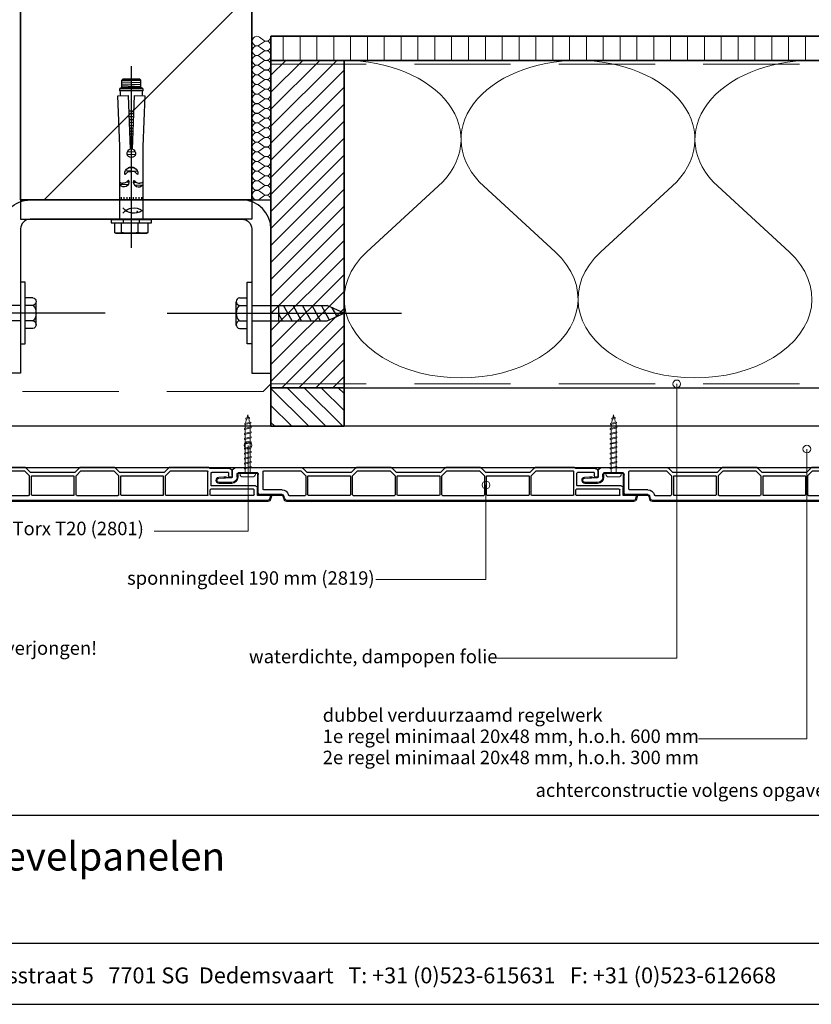
# Model space of a CAD drawing. Units: millimetres. Extents: x 19606 to 20714, y 3492 to 4378.
# Drawn here: x 19984 to 20395, y 3492 to 4004 of the extents above; entities that cross this region are included whole.
import ezdxf
from ezdxf.enums import TextEntityAlignment as Align

# ---------------------------------------------------------------- set-up
doc = ezdxf.new("R2010")
doc.units = ezdxf.units.MM
doc.header["$LTSCALE"] = 5
doc.header["$MEASUREMENT"] = 0
doc.linetypes.add('CENTER', pattern=[50.800000000000004, 31.75, -6.349999999999999, 6.349999999999999, -6.349999999999999])
doc.linetypes.add('DASHED', pattern=[0.75, 0.5, -0.25])
for name, color, linetype in [('A-MAATVOERING', 1, 'Continuous'), ('BALK', 7, 'Continuous'), ('STEUN', 7, 'Continuous')]:
    doc.layers.add(name, color=color, linetype=linetype)
for name, color, linetype, lineweight in [('Aanzichtlijnen', 7, 'Continuous', 25), ('Arcering overigen', 8, 'Continuous', 0), ('Attributes', 7, 'Continuous', 25), ('Doorsnede hout etc.', 7, 'Continuous', 35), ('Doorsnede kunststof', 7, 'Continuous', 25), ('Doorsnede Renolit', 7, 'Continuous', 5), ('Doorsnede wanden en vloeren', 7, 'Continuous', 35), ('Hulplijnen', 7, 'Continuous', 5), ('Tekst', 2, 'Continuous', 25)]:
    doc.layers.add(name, color=color, linetype=linetype, lineweight=lineweight)
doc.styles.add('Standaard', font='arial.ttf')

# ---------------------------------------------------------------- blocks, each defined once
blk = doc.blocks.new('A$C0F354E6E')
at = {"color": 252}
for p, q in [((13.69421365963353, 27.0731580075153), (3.305786340366466, 41.19597263937612)), ((20.30578634036647, 27.0731580075153), (30.69421365963354, 41.19597263937612))]:
    blk.add_line(p, q, dxfattribs=at)
for centre, start, end in [((17, 51.26913064689142), 323.6626297687954, 216.3373702312358), ((0, 17), 270, 36.33737023120456), ((34, 17), 143.6626297687954, 270)]:
    blk.add_arc(centre, 17, start, end, dxfattribs=at)
blk = doc.blocks.new('TRG-ISO')
at = {"yscale": 0.96618357487921}
blk.add_blockref('A$C0F354E6E', (0, 0), dxfattribs=at)
blk = doc.blocks.new('TRG-zkop')
at = {"color": 252}
for centre, radius, start, end in [((-7.813888668966683, 7.423331935948226), 2.576668061392564, 12.93254631534889, 167.0674536846511), ((-0.3279818746195815, 2.461667437659343), 7.584192674057006, 48.59090926362529, 131.2048233118077), ((7.181619879935169, 7.446010152911185), 2.553989844423923, 12.52769676493867, 167.4723032350613)]:
    blk.add_arc(centre, radius, start, end, dxfattribs=at)
at = {"layer": 'BALK', "color": 252}
blk.add_line((-8.325197539968938, 9.999999997337), (6.688437299839279, 9.999999997337), dxfattribs=at)
at = {"layer": 'STEUN', "color": 252}
for p, q in [((-10.32519753996894, 7.999999997336999), (-10.32519753996894, 2.999999997336999)), ((-5.302579797964426, 7.999999997336999), (-5.302579797964426, 2.999999997336999)), ((4.688437299839279, 7.999999997336999), (4.688437299839279, 2.999999997336999)), ((9.67480246003106, 7.999999997336999), (9.67480246003106, 2.999999997336999)), ((4.67480246003106, -2.6630005e-09), (-5.325197539968939, -2.6630005e-09))]:
    blk.add_line(p, q, dxfattribs=at)
blk.add_lwpolyline([(-20.32519753996894, 2.999999997336999), (19.67480246003106, 2.999999997336999), (19.67480246003106, -2.6630005e-09), (-20.32519753996894, -2.6630005e-09)], close=True, dxfattribs=at)
blk = doc.blocks.new('A$C3CD66ED6')
at = {"color": 252}
for p, q in [((14.99999926402506, 79.6489740607858), (24.99999926402143, 79.6489740607858)), ((14.99999926402506, 77.21964269246655), (19.4053714466163, 79.6489740607858)), ((14.99999926402142, 71.06721569548154), (24.99999926402143, 76.58169044953956)), ((14.99999926402324, 71.06721569546335), (24.99999926402143, 76.58169044953956)), ((14.99999926402142, 64.91478869848561), (24.99999926402143, 70.42926345256183)), ((14.99999926402142, 58.76236170149332), (24.99999926402143, 64.27683645555862)), ((14.99999926402142, 52.60993470449012), (24.99999926402143, 58.12440945855541)), ((15.93425953809765, 46.9727031770044), (24.99999926402143, 51.97198246155949)), ((18.17503165809012, 42.05594430853579), (23.47980774714142, 44.98124969044783))]:
    blk.add_line(p, q, dxfattribs=at)
at = {"layer": 'BALK', "color": 252}
for p, q in [((14.99999926402142, 48.32567102759185), (19.99999926402142, 37.32567102757367)), ((19.99999926402142, 37.32567102757367), (24.99999926402143, 48.32567102759185))]:
    blk.add_line(p, q, dxfattribs=at)
at = {"layer": 'STEUN', "color": 252, "linetype": 'CENTER'}
blk.add_line((19.99999926402142, 152.2588423155821), (19.99999926402142, -1.849375622e-07), dxfattribs=at)
at = {"layer": 'STEUN', "color": 252}
for p, q in [((14.9999992640287, 97.32567102794474), (14.99999926402142, 48.32567102759185)), ((24.99999926402143, 97.32567102794474), (24.99999926402143, 48.32567102759185))]:
    blk.add_line(p, q, dxfattribs=at)
at = {"layer": 'A-MAATVOERING', "rotation": 359.9999999774884}
blk.add_blockref('TRG-zkop', (20.32519680281894, 97.32567103243036), dxfattribs=at)
blk = doc.blocks.new('TRG-FSA12-10S')
at = {"color": 8, "linetype": 'ByBlock', "lineweight": -2}
for p, q in [((0, 14.633220163656), (0, -79.74999085100717)), ((-8.690000000002328, 6.656587963938363), (-8, 7.054959649678494)), ((-8.690000000002328, 1.599999999998544), (-8.690000000002328, 6.656587963938363)), ((-8, 7.054959649678494), (8, 7.054959649678494)), ((-5.095000000001164, 6.656587963938363), (-5.095000000001164, 1.599999999998544)), ((3.594999999997526, 6.656587963938363), (3.594999999997526, 1.599999999998544)), ((8, 7.054959649678494), (8.68999999999869, 6.656587963938363)), ((8.68999999999869, 6.656587963938363), (8.68999999999869, 1.599999999998544)), ((-10.5, 0), (-10.5, 1.599999999998544)), ((-10.5, 1.599999999998544), (10.5, 1.599999999998544)), ((-10.5, 0), (-10.5, 1.599999999998544)), ((-10.5, 1.599999999998544), (10.5, 1.599999999998544)), ((-10.5, 0), (-10.5, 1.599999999998544)), ((-10.5, 1.599999999998544), (10.5, 1.599999999998544)), ((-10.5, 0), (-10.5, 1.599999999998544)), ((-10.5, 1.599999999998544), (10.5, 1.599999999998544)), ((-10.5, 0), (-10.5, 1.599999999998544)), ((-10.5, 1.599999999998544), (10.5, 1.599999999998544)), ((-10.5, 0), (-10.5, 1.599999999998544)), ((-10.5, 1.599999999998544), (10.5, 1.599999999998544)), ((-10.5, 0), (-10.5, 1.599999999998544)), ((-10.5, 1.599999999998544), (10.5, 1.599999999998544)), ((-10.5, 0), (-10.5, 1.599999999998544)), ((-10.5, 1.599999999998544), (10.5, 1.599999999998544)), ((-10.5, 0), (-10.5, 1.599999999998544)), ((-10.5, 1.599999999998544), (10.5, 1.599999999998544)), ((-10.5, 0), (-10.5, 1.599999999998544)), ((-10.5, 1.599999999998544), (10.5, 1.599999999998544)), ((-10.5, 0), (-10.5, 1.599999999998544)), ((-10.5, 1.599999999998544), (10.5, 1.599999999998544)), ((-10.5, 0), (-10.5, 1.599999999998544)), ((-10.5, 1.599999999998544), (10.5, 1.599999999998544)), ((-10.5, 0), (-10.5, 1.599999999998544)), ((-10.5, 1.599999999998544), (10.5, 1.599999999998544)), ((-10.5, 0), (-10.5, 1.599999999998544)), ((-10.5, 1.599999999998544), (10.5, 1.599999999998544)), ((-10.5, 0), (-10.5, 1.599999999998544)), ((-10.5, 1.599999999998544), (10.5, 1.599999999998544)), ((-10.5, 0), (-10.5, 1.599999999998544)), ((-10.5, 1.599999999998544), (10.5, 1.599999999998544)), ((-10.5, 0), (-10.5, 1.599999999998544)), ((-10.5, 1.599999999998544), (10.5, 1.599999999998544)), ((-10.5, 0), (-10.5, 1.599999999998544)), ((-10.5, 1.599999999998544), (10.5, 1.599999999998544)), ((-10.5, 0), (-10.5, 1.599999999998544)), ((-10.5, 1.599999999998544), (10.5, 1.599999999998544)), ((-10.5, 0), (-10.5, 1.599999999998544)), ((-10.5, 1.599999999998544), (10.5, 1.599999999998544)), ((-10.5, 0), (-10.5, 1.599999999998544)), ((-10.5, 1.599999999998544), (10.5, 1.599999999998544)), ((-10.5, 0), (-10.5, 1.599999999998544)), ((-10.5, 1.599999999998544), (10.5, 1.599999999998544)), ((-10.5, 0), (-10.5, 1.599999999998544)), ((-10.5, 1.599999999998544), (10.5, 1.599999999998544)), ((-10.5, 0), (-10.5, 1.599999999998544)), ((-10.5, 1.599999999998544), (10.5, 1.599999999998544)), ((-10.5, 0), (-10.5, 1.599999999998544)), ((-10.5, 1.599999999998544), (10.5, 1.599999999998544)), ((-10.5, 0), (-10.5, 1.599999999998544)), ((-10.5, 1.599999999998544), (10.5, 1.599999999998544)), ((-10.5, 0), (-10.5, 1.599999999998544)), ((-10.5, 1.599999999998544), (10.5, 1.599999999998544)), ((-10.5, 0), (-10.5, 1.599999999998544)), ((-10.5, 1.599999999998544), (10.5, 1.599999999998544)), ((-10.5, 0), (-10.5, 1.599999999998544)), ((-10.5, 1.599999999998544), (10.5, 1.599999999998544)), ((-10.5, 0), (-10.5, 1.599999999998544)), ((-10.5, 1.599999999998544), (10.5, 1.599999999998544)), ((-10.5, 0), (-10.5, 1.599999999998544)), ((-10.5, 1.599999999998544), (10.5, 1.599999999998544)), ((-10.5, 0), (-10.5, 1.599999999998544)), ((-10.5, 1.599999999998544), (10.5, 1.599999999998544)), ((-10.5, 0), (-10.5, 1.599999999998544)), ((-10.5, 1.599999999998544), (10.5, 1.599999999998544)), ((-10.5, 0), (-10.5, 1.599999999998544)), ((-10.5, 1.599999999998544), (10.5, 1.599999999998544)), ((-10.5, 0), (-10.5, 1.599999999998544)), ((-10.5, 1.599999999998544), (10.5, 1.599999999998544)), ((-10.5, 0), (-10.5, 1.599999999998544)), ((-10.5, 1.599999999998544), (10.5, 1.599999999998544)), ((-10.5, 0), (-10.5, 1.599999999998544)), ((-10.5, 1.599999999998544), (10.5, 1.599999999998544)), ((-10.5, 0), (-10.5, 1.599999999998544)), ((-10.5, 1.599999999998544), (10.5, 1.599999999998544)), ((-10.5, 0), (-10.5, 1.599999999998544)), ((-10.5, 1.599999999998544), (10.5, 1.599999999998544)), ((-10.5, 0), (-10.5, 1.599999999998544)), ((-10.5, 1.599999999998544), (10.5, 1.599999999998544)), ((-10.5, 0), (-10.5, 1.599999999998544)), ((-10.5, 1.599999999998544), (10.5, 1.599999999998544)), ((-10.5, 0), (-10.5, 1.599999999998544)), ((-10.5, 1.599999999998544), (10.5, 1.599999999998544)), ((-10.5, 0), (-10.5, 1.599999999998544)), ((-10.5, 1.599999999998544), (10.5, 1.599999999998544)), ((-10.5, 0), (-10.5, 1.599999999998544)), ((-10.5, 1.599999999998544), (10.5, 1.599999999998544)), ((-10.5, 0), (-10.5, 1.599999999998544)), ((-10.5, 1.599999999998544), (10.5, 1.599999999998544)), ((-10.5, 0), (-10.5, 1.599999999998544)), ((-10.5, 1.599999999998544), (10.5, 1.599999999998544)), ((-10.5, 0), (-10.5, 1.599999999998544)), ((-10.5, 1.599999999998544), (10.5, 1.599999999998544)), ((-10.5, 0), (-10.5, 1.599999999998544)), ((-10.5, 1.599999999998544), (10.5, 1.599999999998544)), ((-10.5, 0), (-10.5, 1.599999999998544)), ((-10.5, 1.599999999998544), (10.5, 1.599999999998544)), ((-10.5, 0), (-10.5, 1.599999999998544)), ((-10.5, 1.599999999998544), (10.5, 1.599999999998544)), ((-10.5, 0), (-10.5, 1.599999999998544)), ((-10.5, 1.599999999998544), (10.5, 1.599999999998544)), ((-10.5, 0), (-10.5, 1.599999999998544)), ((-10.5, 1.599999999998544), (10.5, 1.599999999998544)), ((-10.5, 0), (-10.5, 1.599999999998544)), ((-10.5, 1.599999999998544), (10.5, 1.599999999998544)), ((-10.5, 0), (-10.5, 1.599999999998544)), ((-10.5, 1.599999999998544), (10.5, 1.599999999998544)), ((-10.5, 0), (-10.5, 1.599999999998544)), ((-10.5, 1.599999999998544), (10.5, 1.599999999998544)), ((-10.5, 0), (-10.5, 1.599999999998544)), ((-10.5, 1.599999999998544), (10.5, 1.599999999998544)), ((-10.5, 0), (-10.5, 1.599999999998544)), ((-10.5, 1.599999999998544), (10.5, 1.599999999998544)), ((-10.5, 0), (-10.5, 1.599999999998544)), ((-10.5, 1.599999999998544), (10.5, 1.599999999998544)), ((-10.5, 0), (-10.5, 1.599999999998544)), ((-10.5, 1.599999999998544), (10.5, 1.599999999998544)), ((-10.5, 0), (-10.5, 1.599999999998544)), ((-10.5, 1.599999999998544), (10.5, 1.599999999998544)), ((-10.5, 0), (-10.5, 1.599999999998544)), ((-10.5, 1.599999999998544), (10.5, 1.599999999998544)), ((-10.5, 0), (-10.5, 1.599999999998544)), ((-10.5, 1.599999999998544), (10.5, 1.599999999998544)), ((-10.5, 0), (-10.5, 1.599999999998544)), ((10.5, 0), (-10.5, 0)), ((10.5, 0), (-10.5, 0)), ((10.5, 0), (-10.5, 0)), ((10.5, 0), (-10.5, 0)), ((10.5, 0), (-10.5, 0)), ((10.5, 0), (-10.5, 0)), ((10.5, 0), (-10.5, 0)), ((10.5, 0), (-10.5, 0)), ((10.5, 0), (-10.5, 0)), ((10.5, 0), (-10.5, 0)), ((10.5, 0), (-10.5, 0)), ((10.5, 0), (-10.5, 0)), ((10.5, 0), (-10.5, 0)), ((10.5, 0), (-10.5, 0)), ((10.5, 0), (-10.5, 0)), ((10.5, 0), (-10.5, 0)), ((10.5, 0), (-10.5, 0)), ((10.5, 0), (-10.5, 0)), ((10.5, 0), (-10.5, 0)), ((10.5, 0), (-10.5, 0)), ((10.5, 0), (-10.5, 0)), ((10.5, 0), (-10.5, 0)), ((10.5, 0), (-10.5, 0)), ((10.5, 0), (-10.5, 0)), ((10.5, 0), (-10.5, 0)), ((10.5, 0), (-10.5, 0)), ((10.5, 0), (-10.5, 0)), ((10.5, 0), (-10.5, 0)), ((10.5, 0), (-10.5, 0)), ((10.5, 0), (-10.5, 0)), ((10.5, 0), (-10.5, 0)), ((10.5, 0), (-10.5, 0)), ((10.5, 0), (-10.5, 0)), ((10.5, 0), (-10.5, 0)), ((10.5, 0), (-10.5, 0)), ((10.5, 0), (-10.5, 0)), ((10.5, 0), (-10.5, 0)), ((10.5, 0), (-10.5, 0)), ((10.5, 0), (-10.5, 0)), ((10.5, 0), (-10.5, 0)), ((10.5, 0), (-10.5, 0)), ((10.5, 0), (-10.5, 0)), ((10.5, 0), (-10.5, 0)), ((10.5, 0), (-10.5, 0)), ((10.5, 0), (-10.5, 0)), ((10.5, 0), (-10.5, 0)), ((10.5, 0), (-10.5, 0)), ((10.5, 0), (-10.5, 0)), ((10.5, 0), (-10.5, 0)), ((10.5, 0), (-10.5, 0)), ((10.5, 0), (-10.5, 0)), ((10.5, 0), (-10.5, 0)), ((10.5, 0), (-10.5, 0)), ((10.5, 0), (-10.5, 0)), ((10.5, 0), (-10.5, 0)), ((10.5, 0), (-10.5, 0)), ((10.5, 0), (-10.5, 0)), ((10.5, 0), (-10.5, 0)), ((10.5, 0), (-10.5, 0)), ((10.5, 0), (-10.5, 0)), ((10.5, 0), (-10.5, 0)), ((10.5, 0), (-10.5, 0)), ((10.5, 0), (-10.5, 0)), ((-4.200000000000727, 0), (-4.200000000000727, 1.599994754498766)), ((4.200000000000727, 1.599999999998544), (4.200000000000727, 0)), ((10.5, 1.599999999998544), (10.5, 0)), ((10.5, 1.599999999998544), (10.5, 0)), ((10.5, 1.599999999998544), (10.5, 0)), ((10.5, 1.599999999998544), (10.5, 0)), ((10.5, 1.599999999998544), (10.5, 0)), ((10.5, 1.599999999998544), (10.5, 0)), ((10.5, 1.599999999998544), (10.5, 0)), ((10.5, 1.599999999998544), (10.5, 0)), ((10.5, 1.599999999998544), (10.5, 0)), ((10.5, 1.599999999998544), (10.5, 0)), ((10.5, 1.599999999998544), (10.5, 0)), ((10.5, 1.599999999998544), (10.5, 0)), ((10.5, 1.599999999998544), (10.5, 0)), ((10.5, 1.599999999998544), (10.5, 0)), ((10.5, 1.599999999998544), (10.5, 0)), ((10.5, 1.599999999998544), (10.5, 0)), ((10.5, 1.599999999998544), (10.5, 0)), ((10.5, 1.599999999998544), (10.5, 0)), ((10.5, 1.599999999998544), (10.5, 0)), ((10.5, 1.599999999998544), (10.5, 0)), ((10.5, 1.599999999998544), (10.5, 0)), ((10.5, 1.599999999998544), (10.5, 0)), ((10.5, 1.599999999998544), (10.5, 0)), ((10.5, 1.599999999998544), (10.5, 0)), ((10.5, 1.599999999998544), (10.5, 0)), ((10.5, 1.599999999998544), (10.5, 0)), ((10.5, 1.599999999998544), (10.5, 0)), ((10.5, 1.599999999998544), (10.5, 0)), ((10.5, 1.599999999998544), (10.5, 0)), ((10.5, 1.599999999998544), (10.5, 0)), ((10.5, 1.599999999998544), (10.5, 0)), ((10.5, 1.599999999998544), (10.5, 0)), ((10.5, 1.599999999998544), (10.5, 0)), ((10.5, 1.599999999998544), (10.5, 0)), ((10.5, 1.599999999998544), (10.5, 0)), ((10.5, 1.599999999998544), (10.5, 0)), ((10.5, 1.599999999998544), (10.5, 0)), ((10.5, 1.599999999998544), (10.5, 0)), ((10.5, 1.599999999998544), (10.5, 0)), ((10.5, 1.599999999998544), (10.5, 0)), ((10.5, 1.599999999998544), (10.5, 0)), ((10.5, 1.599999999998544), (10.5, 0)), ((10.5, 1.599999999998544), (10.5, 0)), ((10.5, 1.599999999998544), (10.5, 0)), ((10.5, 1.599999999998544), (10.5, 0)), ((10.5, 1.599999999998544), (10.5, 0)), ((10.5, 1.599999999998544), (10.5, 0)), ((10.5, 1.599999999998544), (10.5, 0)), ((10.5, 1.599999999998544), (10.5, 0)), ((10.5, 1.599999999998544), (10.5, 0)), ((10.5, 1.599999999998544), (10.5, 0)), ((10.5, 1.599999999998544), (10.5, 0)), ((10.5, 1.599999999998544), (10.5, 0)), ((10.5, 1.599999999998544), (10.5, 0)), ((10.5, 1.599999999998544), (10.5, 0)), ((10.5, 1.599999999998544), (10.5, 0)), ((10.5, 1.599999999998544), (10.5, 0)), ((10.5, 1.599999999998544), (10.5, 0)), ((10.5, 1.599999999998544), (10.5, 0)), ((10.5, 1.599999999998544), (10.5, 0)), ((10.5, 1.599999999998544), (10.5, 0)), ((10.5, 1.599999999998544), (10.5, 0)), ((10.5, 1.599999999998544), (10.5, 0)), ((5.899999999997817, -0.2717667090582836), (-5.900000000001455, -0.2717667090582836)), ((-5.900000000001455, -0.2717667090582836), (-5.900000000001455, -38.12995029581907)), ((5.899999999997817, -38.06797425272453), (5.899999999997817, -0.2717667090582836)), ((-5.336476105476322, -11.74963434196252), (-5.336476105476322, -10.66743487717394)), ((-3.894416310376982, -11.74963434196252), (-3.894416310376982, -10.66743487717394)), ((-2.349351249304163, -11.74963434196252), (-2.349351249304163, -10.66743487717394)), ((-1.010295327323547, -11.74963434196252), (-1.010295327323547, -10.66743487717394)), ((1.010295327323547, -11.74963434196252), (1.010295327323547, -10.66743487717394)), ((2.349351249304163, -11.74963434196252), (2.349351249304163, -10.66743487717394)), ((3.894416310373344, -11.74963434196252), (3.894416310373344, -10.66743487717394)), ((5.336476105476322, -11.74963434196252), (5.336476105476322, -10.66743487717394)), ((-1.768645843567355, -18.06131569545869), (-5.900000000001455, -18.22251193027478)), ((-1.269569860018236, -19.47337748655809), (-2.430786749799153, -19.51868558248861)), ((2.662193255313468, -19.31996884948603), (1.176521663332096, -19.3779364450329)), ((5.707480543311248, -17.76961390012729), (1.704105263670498, -17.92581668429739)), ((3.196612223564443, -25.1257610988414), (-3.095070987445069, -25.37124856031187)), ((1.83536136814655, -26.81757963076416), (-1.606137234975903, -26.9518592388431)), ((2.040331002688617, -33.69214709705557), (-2.097329091320716, -33.85358937551064)), ((2.093827306307503, -35.16416935936832), (-2.03596731100697, -35.32530474444502)), ((-5.900000000001455, -38.12995029581907), (-6.997989999999845, -64.38781799999924)), ((-1.701219000002311, -64.5727850000003), (-0.639860238559777, -36.60362919681757)), ((0.7594700009904046, -39.7556115448806), (-0.761722317616659, -39.81496508004784)), ((0.7046069550851826, -38.30984868450287), (-0.7066965675148822, -38.36491460366961)), ((0.6452954910782865, -36.74686014750842), (-0.6472092069016071, -36.79729080121251)), ((0.639860238559777, -36.60362919681939), (1.701218999998673, -64.5727850000003)), ((6.997989999999845, -64.38781799999924), (5.899999999997817, -38.06797425272453)), ((0.9899184298337786, -45.82843842025432), (-0.9928541741464869, -45.90580178978598)), ((0.9350553839285566, -44.38267555987477), (-0.9378284240447101, -44.45575131340956)), ((0.8757439199180225, -42.81968702287668), (-0.878341063431435, -42.88812751094883)), ((0.817915161642304, -41.29577106825126), (-0.82034080572339, -41.3596921661774)), ((1.162914682081463, -50.38727310292597), (-1.166363471453223, -50.47815634700964)), ((1.103603218074567, -48.82428456592788), (-1.10687611083631, -48.91053254454892)), ((1.045774459795211, -47.30036861130066), (-1.048875853128265, -47.3820971997793)), ((1.336076130755827, -54.95046107787311), (-1.340038455113244, -55.05487710681882)), ((1.278247372483747, -53.42654512324407), (-1.282038197405199, -53.52644176204376)), ((1.217777727983047, -51.83303596330734), (-1.221389221551362, -51.92820682338425)), ((1.318445248060015, -56.36354218107772), (-1.318445248067291, -56.36354218107772)), ((-6.997989999999845, -64.38781799999924), (-1.701219000002311, -64.5727850000003)), ((1.701218999998673, -64.5727850000003), (6.997989999999845, -64.38781799999924)), ((5.899999999997817, -66.9000019999985), (-5.900000000001455, -66.9000019999985)), ((-5.900000000001455, -66.9000019999985), (-5.900000000001455, -68.20000099999741)), ((-5.900000000001455, -68.20000099999741), (5.899999999997817, -68.20000099999741)), ((-4.900000000001455, -68.70000099999741), (-5.900000000001455, -68.20000099999741)), ((-4.900000000001455, -68.70000099999741), (4.899999999997817, -68.70000099999741)), ((-4.900000000001455, -68.70000099999741), (-4.900000000001455, -72.4450403503215)), ((4.900000000001455, -69.07540285405776), (-4.900000000001455, -69.45777702035048)), ((4.900000000001455, -70.09285105668096), (-4.900000000001455, -70.4752252229755)), ((4.900000000001455, -71.13638621546852), (-4.900000000001455, -71.51876038176306)), ((4.799999999995634, -68.70000099999741), (-4.80000000000291, -68.70000099999741)), ((5.899999999997817, -68.20000099999741), (4.899999999997817, -68.70000099999741)), ((4.899999999997817, -68.70000099999741), (4.899999999997817, -72.4450403503215)), ((5.899999999997817, -68.20000099999741), (5.899999999997817, -66.9000019999985)), ((-4.900000000001455, -72.4450403503215), (4.899999999997817, -72.4450403503215)), ((-4.400000000001455, -72.9450403503215), (-4.900000000001455, -72.4450403503215)), ((4.399999999997817, -72.9450403503215), (-4.400000000001455, -72.9450403503215)), ((4.900000000001455, -72.10165521160161), (-3.900736702678841, -72.4450403503215)), ((4.899999999997817, -72.4450403503215), (4.399999999997817, -72.9450403503215))]:
    blk.add_line(p, q, dxfattribs=at)
blk.add_circle((3.09708028669047, -4.044892651203554), 0.25, dxfattribs=at)
for centre, radius, start, end in [((-6.892500000001746, 2.800507875963376), 4.254451773716589, 65.00756343459626, 114.9924365654037), ((-0.750000000003638, -16.83946568407373), 23.89442533375447, 79.52295509585589, 100.4770449041441), ((6.142500000001746, -1.289579492988195), 8.344539142667086, 72.22441955427855, 107.7755804457214), ((1.308790883296751, -10.52853976982806), 7.200000000000253, 53.44488654031032, 142.4943342483699), ((1.308790883293113, 1.038754467423132), 7.199999999997981, 217.5056657517127, 306.5551134596897), ((-3.88035311852218, -19.60189987424383), 2.613944763575397, 345.2793267149811, 140.5918509871322), ((3.770197742866002, -19.49836923676776), 2.596470616600127, 34.88835022686963, 197.1989574033196), ((3.638e-12, -23.94728706751084), 3.406923942550216, 176.1576027185356, 3.842397281464362), ((0, -34.50328011792772), 2.195651925531048, 286.9430799807588, 253.0569200192412), ((-35.38869609374888, -63.39520369775164), 29.70000099999991, 353.2154187488253, 357.9977077888439), ((35.38869609374888, -63.39520369774982), 29.700001, 182.0022922111562, 186.7845812511746)]:
    blk.add_arc(centre, radius, start, end, dxfattribs=at)
for points, knots in [([(-5.900000000005093, -19.56773487750797), (-5.893228167147753, -19.5526303149727), (-5.815294646945403, -19.36820011846612), (-5.832230426731257, -19.19092671265207), (-5.182664840416691, -19.01706011340684), (-4.625776421667978, -18.98793958218266), (-4.411547271760355, -18.97998970821027)], [0.9260391890218976, 0.9260391890218976, 0.9260391890218976, 0.9260391890218976, 0.9917265330738443, 1.756778157073444, 2.710250154261172, 3.30639178502112, 3.30639178502112, 3.30639178502112, 3.30639178502112]), ([(-1.352208138938294, -20.26612136533913), (-1.390707335845945, -20.31911407534426), (-1.484149422059999, -20.4477336252312), (-1.871542769556981, -20.22859241748483), (-2.12651700837523, -19.74949615161859), (-2.808293500529543, -19.19092671265207), (-3.640429703107656, -19.01706011340684), (-4.197318121852731, -18.98793958218266), (-4.411547271760355, -18.97998970821027)], [0, 0, 0, 0, 0.1624780783300954, 0.3943534365140562, 0.9917265330738443, 1.756778157073444, 2.710250154261172, 3.30639178502112, 3.30639178502112, 3.30639178502112, 3.30639178502112]), ([(1.28983157393668, -20.26612136533913), (1.328330770844331, -20.31911407534426), (1.421772857062023, -20.4477336252312), (1.809166204562643, -20.22859241748483), (2.064140443377254, -19.74949615161859), (2.745916935531568, -19.19092671265207), (3.57805313810968, -19.01706011340684), (4.134941556854755, -18.98793958218266), (4.349170706766017, -18.97998970821027)], [0, 0, 0, 0, 0.1624780783300954, 0.3943534365140562, 0.9917265330738443, 1.756778157073444, 2.710250154261172, 3.30639178502112, 3.30639178502112, 3.30639178502112, 3.30639178502112]), ([(5.899999999997817, -19.68736475925107), (5.864537885838217, -19.62849495041701), (5.751379224017, -19.38430794399392), (5.769853861733281, -19.19092671265207), (5.120288275422353, -19.01706011340684), (4.563399856677278, -18.98793958218266), (4.349170706766017, -18.97998970821027)], [0.7639180925058237, 0.7639180925058237, 0.7639180925058237, 0.7639180925058237, 0.9917265330738443, 1.756778157073444, 2.710250154261172, 3.30639178502112, 3.30639178502112, 3.30639178502112, 3.30639178502112]), ([(-3.399265703141281, -23.71898150522247), (-3.356488817687932, -23.66010071632445), (-3.252664277450094, -23.51719010533452), (-2.822227224671223, -23.76068033616502), (-2.538922514875594, -24.29300952046288), (-1.781393079148983, -24.91364223042729), (-0.8567972985074447, -25.10682734070178), (-0.2380323887882696, -25.13918348650804), (0, -25.1480166798101)], [0, 0, 0, 0, 0.1624780783300954, 0.3943534365140562, 0.9917265330738443, 1.756778157073444, 2.710250154261172, 3.30639178502112, 3.30639178502112, 3.30639178502112, 3.30639178502112]), ([(3.399265703134005, -23.71898150522247), (3.356488817684294, -23.66010071632445), (3.252664277446456, -23.51719010533452), (2.822227224667585, -23.76068033616502), (2.538922514871956, -24.29300952046288), (1.781393079145345, -24.91364223042729), (0.8567972985074447, -25.10682734070178), (0.2380323887882696, -25.13918348650804), (0, -25.1480166798101)], [0, 0, 0, 0, 0.1624780783300954, 0.3943534365140562, 0.9917265330738443, 1.756778157073444, 2.710250154261172, 3.30639178502112, 3.30639178502112, 3.30639178502112, 3.30639178502112])]:
    blk.add_open_spline(points, degree=3, knots=knots, dxfattribs=at)
blk = doc.blocks.new('Kader Keralit Landscape')
for p, q in [((0, 24.55133687386024), (277, 24.55133687386024)), ((0, 7.945785975696708), (229.4238296289368, 7.945785975696708))]:
    blk.add_line(p, q)
blk.add_lwpolyline([(277, 190), (0, 190), (0, 0), (277, 0)], close=True)
at = {"layer": 'Tekst', "style": 'Standaard'}
blk.add_text('Heering Kunststof Profielen BV   Archimedesstraat 5   7701 SG  Dedemsvaart   T: +31 (0)523-615631   F: +31 (0)523-612668', height=2.061818181818407, dxfattribs=at).set_placement((114.7119148144666, 3.487856867835944), align=Align.MIDDLE)
for tag, p in [('BETREFT1', (25.3171467424254, 17.37006292847127)), ('BETREFT2', (25.3171467424254, 11.20668195363851))]:
    blk.add_attdef(tag, p, '', height=3.681818181818584, dxfattribs=at)
blk = doc.blocks.new('2819')
at = {"layer": 'Doorsnede kunststof'}
for p, q in [((5.504185832098301, 6.995871317022647), (5.276106038163561, 4.388907343154642)), ((7.700000000000727, 0.3000000000001819), (7.700000000000727, 6.900000000000545)), ((2, 0), (4.900000000001455, 0)), ((5.200000000000727, 2.64579248820155), (5.200000000000727, 0.3000000000001819)), ((0, -1.99999999999909), (0, -36.17573593128782)), ((2.5, -3.5), (2.5, -12.5)), ((4.900000000001455, -2.5), (3.5, -2.5)), ((13, -13.5), (3.5, -13.5)), ((14, -25.83267301202068), (14, -14.5)), ((1.700000000000727, -16.29999999999927), (1.700000000000727, -35.59583694396542)), ((11.20000000000072, -16), (2, -16)), ((11.5, -25.83267301202068), (11.5, -16.29999999999927)), ((14.27764571352964, -29.26258539574701), (14.09413334213968, -29.21341340403251)), ((14.5, -29.55236314363446), (14.5, -37.79999999999973)), ((16.25881904510243, -27.20524873898285), (14.74118095489757, -26.79859883830977)), ((17, -208.5966501862681), (17, -28.17117456527194)), ((4.11629509038903, -38.01213203435555), (1.700000000000727, -35.59583694396542)), ((2.5, -38.79999999999973), (0.0878679656452732, -36.38786796564364)), ((2.5, -61.79999999999973), (2.5, -38.79999999999973)), ((4.200000000000727, -39.59999999999946), (4.200000000000727, -60.99999999999955)), ((4.328427124746667, -38.09999999999945), (14.20000000000072, -38.09999999999945)), ((14.20000000000072, -39.29999999999973), (4.5, -39.29999999999973)), ((14.5, -60.99999999999955), (14.5, -39.59999999999946)), ((4.5, -61.29999999999973), (14.20000000000072, -61.29999999999973)), ((0, -82.57573593128745), (0, -64.42426406871164)), ((0.0878679656452732, -64.2121320343558), (2.5, -61.79999999999973)), ((1.700000000000727, -65.00416305603403), (4.11629509038903, -62.58786796564345)), ((1.700000000000727, -65.00416305603403), (1.700000000000727, -81.99583694396551)), ((14.20000000000072, -62.49999999999954), (4.328427124746667, -62.49999999999954)), ((14.5, -62.79999999999972), (14.5, -84.19999999999982)), ((2.5, -85.1999999999998), (0.0878679656452732, -82.78786796564373)), ((4.11629509038903, -84.41213203435564), (1.700000000000727, -81.99583694396551)), ((2.5, -108.1999999999998), (2.5, -85.1999999999998)), ((4.200000000000727, -85.99999999999955), (4.200000000000727, -107.3999999999996)), ((4.328427124746667, -84.49999999999955), (14.20000000000072, -84.49999999999955)), ((14.20000000000072, -85.69999999999982), (4.5, -85.69999999999982)), ((14.5, -107.3999999999996), (14.5, -85.99999999999955)), ((0, -128.9757359312875), (0, -110.8242640687117)), ((0.0878679656452732, -110.6121320343554), (2.5, -108.1999999999998)), ((1.700000000000727, -111.4041630560341), (4.11629509038903, -108.9878679656435)), ((1.700000000000727, -111.4041630560341), (1.700000000000727, -128.3958369439651)), ((14.20000000000072, -108.8999999999996), (4.328427124746667, -108.8999999999996)), ((4.5, -107.6999999999998), (14.20000000000072, -107.6999999999998)), ((14.5, -109.1999999999998), (14.5, -130.5999999999994)), ((2.5, -131.5999999999994), (0.0878679656452732, -129.1878679656438)), ((4.11629509038903, -130.8121320343557), (1.700000000000727, -128.3958369439651)), ((2.5, -154.5999999999994), (2.5, -131.5999999999994)), ((4.200000000000727, -132.3999999999996), (4.200000000000727, -153.7999999999997)), ((4.328427124746667, -130.8999999999996), (14.20000000000072, -130.8999999999996)), ((14.20000000000072, -132.0999999999994), (4.5, -132.0999999999994)), ((14.5, -153.7999999999997), (14.5, -132.3999999999996)), ((0, -177.7757359312877), (0, -157.2242640687113)), ((0.0878679656452732, -157.0121320343555), (2.5, -154.5999999999994)), ((1.700000000000727, -157.8041630560337), (4.11629509038903, -155.3878679656436)), ((1.700000000000727, -157.8041630560337), (1.700000000000727, -176.9999999999995)), ((14.20000000000072, -155.2999999999997), (4.328427124746667, -155.2999999999997)), ((4.5, -154.0999999999994), (14.20000000000072, -154.0999999999994)), ((14.5, -176.9999999999995), (14.5, -155.5999999999994)), ((0.5, -178.3999999999996), (0.0878679656452732, -177.9878679656435)), ((0.5, -188.4999999999995), (0.5, -178.3999999999996)), ((14.20000000000072, -177.2999999999997), (2, -177.2999999999997)), ((11.20000000000072, -200.9999999999995), (11.20000000000072, -178.7999999999997)), ((14.20000000000072, -178.4999999999995), (11.5, -178.4999999999995)), ((14.5, -200.9999999999995), (14.5, -178.7999999999997)), ((2.5, -187.9999999999995), (2.5, -179.2999999999997)), ((9.200000000000728, -178.9999999999995), (2.799999999999272, -178.9999999999995)), ((9.5, -201.9999999999996), (9.5, -179.2999999999997)), ((2.5, -187.9999999999995), (4, -187.9999999999995)), ((4, -189.9999999999995), (2, -189.9999999999995)), ((14.5, -202.9999999999995), (10.5, -202.9999999999995)), ((14.20000000000072, -201.2999999999997), (11.5, -201.2999999999997)), ((14.4000216321474, -209.7970585054091), (14.5, -202.9999999999995)), ((16.25881904510243, -209.5625760125572), (14.65176380901903, -209.9931851652573))]:
    blk.add_line(p, q, dxfattribs=at)
for centre, radius, start, end in [((6.599999999998544, 6.900000000000545), 1.099999999999999, 0, 174.9999999999712), ((4.900000000001455, 0.3000000000001819), 2.799999999999997, 270, 0), ((4.900000000001455, 0.3000000000001819), 0.3000000000000114, 270, 0), ((25.20000000000073, 2.64579248820155), 19.99999999999999, 174.9999999999712, 180), ((2, -2), 1.999999999999985, 90, 180), ((3.5, -3.5), 1, 90, 180), ((3.5, -12.5), 1, 180, 270), ((13, -14.5), 1, 0, 90), ((2, -16.29999999999927), 0.2999999999999971, 90, 180), ((11.20000000000072, -16.29999999999927), 0.3000000000000007, 0, 90), ((15, -25.83267301202068), 3.5, 180, 255.0000000000056), ((15, -25.83267301202068), 1, 180, 255.0000000000056), ((14.20000000000072, -29.55236314363446), 0.3000000000000007, 0, 75.00000000000556), ((16, -28.17117456527194), 1, 0, 75.00000000000556), ((0.2999999999992724, -36.17573593128782), 0.3000000000000007, 180, 225.0000000001105), ((4.328427124746667, -37.79999999999973), 0.2999999999999881, 225.0000000001105, 270), ((4.5, -39.59999999999946), 0.3000000000000185, 90, 180), ((14.20000000000072, -37.79999999999973), 0.29999999999999, 270, 0), ((14.20000000000072, -39.59999999999946), 0.3000000000000007, 0, 90), ((4.5, -60.99999999999955), 0.3000000000000007, 180, 270), ((14.20000000000072, -60.99999999999955), 0.29999999999999, 270, 0), ((0.2999999999992724, -64.42426406871164), 0.29999999999999, 134.9999999998894, 180), ((4.328427124746667, -62.79999999999972), 0.29999999999999, 90, 134.9999999998894), ((14.20000000000072, -62.79999999999972), 0.3000000000000007, 0, 90), ((0.2999999999992724, -82.57573593128745), 0.2999999999999998, 180, 225.0000000001105), ((4.328427124746667, -84.19999999999982), 0.2999999999999982, 225.0000000001105, 270), ((4.5, -85.99999999999955), 0.300000000000018, 90, 180), ((14.20000000000072, -84.19999999999982), 0.29999999999999, 270, 0), ((14.20000000000072, -85.99999999999955), 0.3000000000000007, 0, 90), ((0.2999999999992724, -110.8242640687117), 0.299999999999995, 134.9999999998894, 180), ((4.328427124746667, -109.1999999999998), 0.2999999999999829, 90, 134.9999999998894), ((4.5, -107.3999999999996), 0.3000000000000007, 180, 270), ((14.20000000000072, -107.3999999999996), 0.2999999999999794, 270, 0), ((14.20000000000072, -109.1999999999998), 0.3000000000000007, 0, 90), ((0.2999999999992724, -128.9757359312875), 0.2999999999999998, 180, 225.0000000001105), ((4.328427124746667, -130.5999999999994), 0.2999999999999931, 225.0000000001105, 270), ((4.5, -132.3999999999996), 0.3000000000000256, 90, 180), ((14.20000000000072, -130.5999999999994), 0.3000000000000043, 270, 0), ((14.20000000000072, -132.3999999999996), 0.3000000000000007, 0, 90), ((0.2999999999992724, -157.2242640687113), 0.2999999999999976, 134.9999999998894, 180), ((4.328427124746667, -155.5999999999994), 0.2999999999999829, 90, 134.9999999998894), ((4.5, -153.7999999999997), 0.3000000000000007, 180, 270), ((14.20000000000072, -153.7999999999997), 0.3000000000000114, 270, 0), ((14.20000000000072, -155.5999999999994), 0.3000000000000007, 0, 90), ((0.2999999999992724, -177.7757359312877), 0.2999999999999998, 180, 225.0000000001105), ((2, -176.9999999999995), 0.3000000000000007, 180, 270), ((11.5, -178.7999999999997), 0.2999999999999971, 90, 180), ((14.20000000000072, -176.9999999999995), 0.3000000000000114, 270, 0), ((14.20000000000072, -178.7999999999997), 0.3000000000000007, 0, 90), ((2.799999999999272, -179.2999999999997), 0.2999999999999971, 90, 180), ((9.200000000000728, -179.2999999999997), 0.3000000000000114, 0, 90), ((2, -188.4999999999995), 1.5, 180, 270), ((4, -188.9999999999995), 1, 270, 90), ((10.5, -201.9999999999996), 1, 180, 270), ((11.5, -200.9999999999995), 0.3000000000000007, 180, 270), ((14.20000000000072, -200.9999999999995), 0.3000000000000114, 270, 0), ((16, -208.5966501862681), 0.9999999999999307, 284.9999999999944, 0), ((14.59999999999854, -209.7999999999997), 0.1999999999999994, 179.1572934897408, 284.9999999999944)]:
    blk.add_arc(centre, radius, start, end, dxfattribs=at)
at = {"layer": 'Doorsnede Renolit'}
for p, q in [((5.006088483052735, 7.039449188396247), (4.778008689117996, 4.432485214528242)), ((8.200000000000728, 0.3000000000001819), (8.200000000000728, 6.900000000000545)), ((3, -3.5), (3, -12.5)), ((4.900000000001455, -3), (3.5, -3)), ((13, -13), (3.5, -13)), ((14.5, -25.83267301202068), (14.5, -14.5)), ((16.38822856765182, -26.7222858258383), (14.87059047744696, -26.31563592516523)), ((17.5, -208.5966501862681), (17.5, -28.17117456527194)), ((13.90007571251044, -209.7897047689335), (13.97062802583605, -204.9931851652573)), ((16.38822856765182, -210.0455389257017), (14.78117333157206, -210.4761480784018))]:
    blk.add_line(p, q, dxfattribs=at)
for centre, radius, start, end in [((6.599999999998544, 6.900000000000545), 1.599999999999999, 0, 174.9999999999712), ((25.19999999999709, 2.64579248820155), 20.49999999999701, 174.9999999999712, 179.0128970569793), ((4.900000000001455, 0.3000000000001819), 3.299999999999997, 270, 0), ((3.5, -3.5), 0.5, 90, 180), ((3.5, -12.5), 0.5, 180, 270), ((13, -14.5), 1.5, 0, 90), ((15, -25.83267301202068), 0.5, 180, 255.0000000000056), ((16, -28.17117456527194), 1.5, 0, 75.00000000000556), ((16, -208.5966501862681), 1.49999999999993, 284.9999999999944, 0), ((14.59999999999854, -209.7999999999997), 0.6999999999999994, 179.1572934897408, 284.9999999999944)]:
    blk.add_arc(centre, radius, start, end, dxfattribs=at)
at = {"layer": 'Attributes', "style": 'Standaard', "flags": 1}
for tag, p in [('OMSCHRIJVING', (0.3048838502181752, -5.127899442515627)), ('BESTELNUMMER', (0.3048838502181752, -4.127899442515627)), ('OPMERKING', (0.3048838502181752, -9.127899442515627)), ('MATERIAAL', (0.3048838502181752, -6.127899442515627)), ('KLEUR', (0.3048838502181752, -7.127899442515627)), ('BEVESTIGING', (0.3048838502181752, -8.127899442515627))]:
    blk.add_attdef(tag, p, '', height=0.16, dxfattribs=at)
blk = doc.blocks.new('2801')
at = {"layer": 'Hulplijnen', "linetype": 'Continuous'}
for p, q in [((0, 1.305197566717652), (1.927557456503564, 1.305197566717652)), ((1.820000000177969, 1.750000000015461), (2.666333268523885, -1.750000000015461)), ((1.820000000177969, 1.750000000015461), (2.320000000279833, 1.750000000015461)), ((2.320000000279833, 1.750000000015461), (3.166333268625749, -1.750000000015461)), ((2.427557456605427, 1.305197566717652), (4.487557456406648, 1.305197566717652)), ((4.380000000081054, 1.750000000015461), (5.226333268426969, -1.750000000015461)), ((4.380000000081054, 1.750000000015461), (4.880000000182917, 1.750000000015461)), ((4.880000000182917, 1.750000000015461), (5.726333268528833, -1.750000000015461)), ((4.987557456508511, 1.305197566717652), (7.047557456309732, 1.305197566717652)), ((6.939999999984138, 1.750000000015461), (7.786333268330054, -1.750000000015461)), ((6.939999999984138, 1.750000000015461), (7.440000000086001, 1.750000000015461)), ((7.440000000086001, 1.750000000015461), (8.286333268431918, -1.750000000015461)), ((7.547557456411595, 1.305197566717652), (9.607557456212817, 1.305197566717652)), ((9.499999999887223, 1.750000000015461), (10.34633326823314, -1.750000000015461)), ((9.499999999887223, 1.750000000015461), (9.999999999989086, 1.750000000015461)), ((9.999999999989086, 1.750000000015461), (10.846333268335, -1.750000000015461)), ((10.10755745631468, 1.305197566717652), (12.1675574561159, 1.305197566717652)), ((12.0599999997903, 1.750000000015461), (12.90633326813622, -1.750000000015461)), ((12.0599999997903, 1.750000000015461), (12.55999999989217, 1.750000000015461)), ((12.55999999989217, 1.750000000015461), (13.40633326823808, -1.750000000015461)), ((12.66755745621776, 1.305197566717652), (14.72755745601898, 1.305197566717652)), ((14.61999999969339, 1.750000000015461), (15.4663332680393, -1.750000000015461)), ((14.61999999969339, 1.750000000015461), (15.11999999979525, 1.750000000015461)), ((15.11999999979525, 1.750000000015461), (15.96633326814117, -1.750000000015461)), ((15.22755745612085, 1.305197566717652), (17.28755745592207, 1.305197566717652)), ((17.17999999959647, 1.750000000015461), (18.02633326794239, -1.750000000015461)), ((17.17999999959647, 1.750000000015461), (17.67999999969834, 1.750000000015461)), ((17.67999999969834, 1.750000000015461), (18.52633326804425, -1.750000000015461)), ((17.78755745602393, 1.305197566717652), (19.84755745582515, 1.305197566717652)), ((19.73999999949956, 1.750000000015461), (20.58633326784548, -1.750000000015461)), ((19.73999999949956, 1.750000000015461), (20.23999999960143, 1.750000000015461)), ((20.23999999960143, 1.750000000015461), (21.08633326794734, -1.750000000015461)), ((20.34755745592702, 1.305197566717652), (22.40755745572824, 1.305197566717652)), ((22.29999999940265, 1.750000000015461), (23.14633326774856, -1.750000000015461)), ((22.29999999940265, 1.750000000015461), (22.79999999950451, 1.750000000015461)), ((22.79999999950451, 1.750000000015461), (23.64633326785043, -1.750000000015461)), ((22.9075574558301, 1.305197566717652), (24.77191424886405, 1.305197566717652)), ((24.98012683702473, 1.253217056761968), (24.77191424886405, 1.305197566717652)), ((24.91883322821377, 1.506695962609228), (25.66270003172758, -1.569555331881929)), ((24.91883322821377, 1.506695962609228), (25.41883322831564, 1.506695962609228)), ((25.41883322831564, 1.506695962609228), (26.16270003182945, -1.569555331881929)), ((27.70459774752089, 0.573049788615208), (25.51225006185996, 1.120371887170222)), ((27.61212829248325, 0.9554559928110393), (28.05504951356852, -0.8762388392287903)), ((27.61212829248325, 0.9554559928110393), (28.11212829258511, 0.9554559928110393)), ((28.11212829258511, 0.9554559928110393), (28.55504951367038, -0.8762388392287903)), ((29.9999999999709, 0), (28.23672097235249, 0.4402046190234615)), ((29.9999999999709, 0), (28.43749213720002, -0.3900818688807703)), ((0, -1.305197566716742), (2.558775812198291, -1.305197566716742)), ((2.666333268523885, -1.750000000015461), (3.166333268625749, -1.750000000015461)), ((3.058775812300154, -1.305197566716742), (5.118775812101375, -1.305197566716742)), ((5.226333268426969, -1.750000000015461), (5.726333268528833, -1.750000000015461)), ((5.618775812203239, -1.305197566716742), (7.67877581200446, -1.305197566716742)), ((7.786333268330054, -1.750000000015461), (8.286333268431918, -1.750000000015461)), ((8.178775812106323, -1.305197566716742), (10.23877581190754, -1.305197566716742)), ((10.34633326823314, -1.750000000015461), (10.846333268335, -1.750000000015461)), ((10.73877581200941, -1.305197566716742), (12.79877581181063, -1.305197566716742)), ((12.90633326813622, -1.750000000015461), (13.40633326823808, -1.750000000015461)), ((13.29877581191249, -1.305197566716742), (15.35877581171371, -1.305197566716742)), ((15.4663332680393, -1.750000000015461), (15.96633326814117, -1.750000000015461)), ((15.85877581181557, -1.305197566716742), (17.9187758116168, -1.305197566716742)), ((18.02633326794239, -1.750000000015461), (18.52633326804425, -1.750000000015461)), ((18.41877581171866, -1.305197566716742), (20.47877581151988, -1.305197566716742)), ((20.58633326784548, -1.750000000015461), (21.08633326794734, -1.750000000015461)), ((20.97877581162174, -1.305197566716742), (23.03877581142296, -1.305197566716742)), ((23.14633326774856, -1.750000000015461), (23.64633326785043, -1.750000000015461)), ((23.53877581152483, -1.305197566716742), (24.77191424886405, -1.305197566716742)), ((25.55170159435511, -1.11052276711689), (24.77191424886405, -1.305197566716742)), ((25.66270003172758, -1.569555331881929), (26.16270003182945, -1.569555331881929)), ((27.96595773467925, -0.5078009699236646), (26.02323599687589, -0.9928036660739962)), ((28.05504951356852, -0.8762388392287903), (28.55504951367038, -0.8762388392287903))]:
    blk.add_line(p, q, dxfattribs=at)
at = {"layer": 'Hulplijnen'}
blk.add_lwpolyline([(-0.8333333332775509, -3.999999999990905), (0, -3.999999999990905), (0, 3.999999999990905), (-0.8333333332775509, 3.999999999991814, 0.4142135623730951), (-2.33333333327755, 2.499999999991814), (-2.33333333327755, -2.499999999990905, 0.4142135623730951)], format="xyb", close=True, dxfattribs=at)
at = {"layer": 'Attributes', "style": 'Standaard', "flags": 1}
for tag, p in [('BESTELNUMMER', (0.2107543332203932, 0.3444855006300713)), ('OMSCHRIJVING', (0.2107543332203932, -0.6555144993699287))]:
    blk.add_attdef(tag, p, '', height=0.16, dxfattribs=at)

msp = doc.modelspace()

# ---------------------------------------------------------------- hatches: boundary and pattern name
at = {"layer": 'Arcering overigen'}
h = msp.add_hatch(dxfattribs=at)
h.set_pattern_fill('ANSI31', color=256, scale=650, style=0)
h.set_pattern_definition([(45, (0, 0), (-57.45242597140698, 57.45242597140698), [])])
edge = h.paths.add_edge_path()
edge.add_line((19984.53908067297, 4252.349227240622), (19984.53908067297, 3910.049373490432))
edge.add_line((19984.53908067297, 3910.049373490432), (20104.53908067297, 3910.049373490432))
edge.add_line((20104.53908067297, 3910.049373490432), (20104.53908067297, 4252.349227240622))
h = msp.add_hatch(dxfattribs=at)
h.set_pattern_fill('ANSI31', color=256, scale=70, angle=405, style=0)
h.set_pattern_definition([(90, (24513.39871786737, -14031.38805399826), (-8.75, 3.2e-15), [])])
edge = h.paths.add_edge_path()
edge.add_line((20689.06007433132, 3982.549373490432), (20114.53908067296, 3982.549373490432))
edge.add_line((20114.53908067297, 3982.549373490432), (20114.53908067297, 3995.049561732371))
edge.add_line((20114.53908067297, 3995.049561732371), (20689.06007433132, 3995.049561732371))
h = msp.add_hatch(dxfattribs=at)
h.set_pattern_fill('ANSI31', color=256, scale=50, style=0)
h.set_pattern_definition([(45, (0, 0), (-4.419417382415921, 4.419417382415922), [])])
h.paths.add_polyline_path([(20152.53908067297, 3812.549373490432), (20152.53908067297, 3982.549373490432), (20114.53908067297, 3982.549373490432), (20114.53908067297, 3812.549373490432)])
h = msp.add_hatch(dxfattribs=at)
h.set_pattern_fill('ANSI31', color=256, scale=50, angle=90, style=0)
h.set_pattern_definition([(135, (0, 0), (-4.419417382415922, -4.419417382415921), [])])
h.paths.add_polyline_path([(20114.53908067297, 3792.549373490432), (20152.53908067297, 3792.549373490432), (20152.53908067297, 3812.549373490432), (20114.53908067297, 3812.549373490432)])
at = {"layer": 'Hulplijnen'}
h = msp.add_hatch(color=256, dxfattribs=at)
edge = h.paths.add_edge_path()
edge.add_arc((20325.33328985374, 3814.549574619502), 2, -1.27e-14, 360)
h = msp.add_hatch(color=256, dxfattribs=at)
edge = h.paths.add_edge_path()
edge.add_arc((20102.65399306001, 3782.592258523316), 2, -1.27e-14, 360)
h = msp.add_hatch(color=256, dxfattribs=at)
edge = h.paths.add_edge_path()
edge.add_arc((20392.89408965074, 3780.67344288463), 2, -1.27e-14, 360)
h = msp.add_hatch(color=256, dxfattribs=at)
edge = h.paths.add_edge_path()
edge.add_arc((20226.22322317192, 3762.045628219564), 2, -1.27e-14, 360)

# ---------------------------------------------------------------- linework, layer by layer
at = {"ltscale": 50}
msp.add_line((20099.53908067297, 3910.049373490432), (20114.53908067297, 3910.049373490432), dxfattribs=at)
for points in [[(20104.53908067297, 3910.049373490432), (20104.53908067297, 3900.049373490432), (19989.53908067296, 3900.049373490432, 0.4142135623730951), (19984.53908067297, 3895.049373490432), (19984.53908067297, 3820.049373490432), (19974.53908067297, 3820.049373490432), (19974.53908067297, 3895.049373490432, -0.4142135623730951), (19989.53908067296, 3910.049373490432)], [(19984.53908067297, 3910.049373490432), (19984.53908067297, 3900.049373490432), (20099.53908067297, 3900.049373490432, -0.4142135623730951), (20104.53908067297, 3895.049373490432), (20104.53908067297, 3820.049373490432), (20114.53908067297, 3820.049373490432), (20114.53908067297, 3895.049373490432, 0.4142135623730951), (20099.53908067297, 3910.049373490432)]]:
    msp.add_lwpolyline(points, format="xyb", close=True)
at = {"layer": 'Aanzichtlijnen'}
for points in [[(20689.06007433132, 3982.549373490432), (20152.53908067297, 3982.549373490432), (20152.53908067297, 3812.549373490432), (20689.06007433132, 3812.549373490432)], [(20681.06007433132, 3792.549373490432), (19800.53514716524, 3792.549373490432), (19800.53514716524, 3771.045628224636), (20681.06007433132, 3771.045628224636)]]:
    msp.add_lwpolyline(points, dxfattribs=at)
at = {"layer": 'Arcering overigen', "linetype": 'DASHED', "ltscale": 20}
msp.add_line((20689.06007433132, 3980.549561732371), (20114.53908067297, 3980.549561732371), dxfattribs=at)
msp.add_lwpolyline([(20689.06007433132, 3814.549373490432), (20114.53908067297, 3814.549373490432), (20110.53908067297, 3810.549373490432), (19849.89494921953, 3810.549373490432)], dxfattribs=at)
at = {"layer": 'Doorsnede hout etc.'}
msp.add_lwpolyline([(20689.06007433132, 3982.549373490432), (20114.53908067297, 3982.549373490432), (20114.53908067297, 3995.049561732371), (20689.06007433132, 3995.049561732371)], dxfattribs=at)
for points in [[(20152.53908067297, 3812.549373490432), (20152.53908067297, 3982.549373490432), (20114.53908067297, 3982.549373490432), (20114.53908067297, 3812.549373490432)], [(20114.53908067297, 3792.549373490432), (20152.53908067297, 3792.549373490432), (20152.53908067297, 3812.549373490432), (20114.53908067297, 3812.549373490432)]]:
    msp.add_lwpolyline(points, close=True, dxfattribs=at)
at = {"layer": 'Doorsnede wanden en vloeren'}
msp.add_lwpolyline([(19984.53908067297, 4252.349227240622), (19984.53908067297, 3910.049373490432), (20104.53908067297, 3910.049373490432), (20104.53908067297, 4252.349227240622)], dxfattribs=at)
at = {"layer": 'Hulplijnen'}
for points in [[(20229.12330886191, 3672.152028265318), (20325.33333860941, 3672.152028265318), (20325.33328985374, 3814.549574619502)], [(20053.93393885431, 3738.123983385499), (20102.65399306001, 3738.123983385499), (20102.65399306001, 3782.592258523316)], [(20336.56863573778, 3630.248035380745), (20392.89408965074, 3630.248035380745), (20392.89408965074, 3780.67344288463)], [(20168.99961050974, 3712.898615085542), (20226.22322317192, 3712.898615085542), (20226.22322317192, 3762.045628219564)]]:
    msp.add_lwpolyline(points, dxfattribs=at)
for centre in [(20325.33328985374, 3814.549574619502), (20102.65399306001, 3782.592258523316), (20392.89408965074, 3780.67344288463), (20226.22322317192, 3762.045628219564)]:
    msp.add_circle(centre, 2, dxfattribs=at)

# ---------------------------------------------------------------- block references
ref = msp.add_blockref('Kader Keralit Landscape', (19605.96017935136, 3492.349227397292), dxfattribs=dict(xscale=4, yscale=4, zscale=4))
ref.add_attrib('BETREFT1', 'Verticale plaatsing 190 mm gevelpanelen', (19707.22876632106, 3561.829479111178), dxfattribs={"layer": 'Tekst', "height": 14.72727272727434, "style": 'Standaard'})
at = {"xscale": -1}
for name, p, rotation in [('TRG-FSA12-10S', (20042.03908067297, 3899.777606781384), 180), ('2819', (19904.48904918355, 3771.045628224636), 90), ('2819', (20094.48904918356, 3771.045628224636), 90), ('2819', (20284.48904918355, 3771.045628224636), 90)]:
    msp.add_blockref(name, p, dxfattribs=dict(at, rotation=rotation))
at = {"yscale": 0.7999999999883585, "zscale": 0.8000000000000682}
for p, xscale, rotation in [((19906.67854384904, 3835.281473171361), -0.7999999999883585, 270), ((20182.39961749689, 3835.281473171361), 0.7999999999883585, 90)]:
    msp.add_blockref('A$C3CD66ED6', p, dxfattribs=dict(at, xscale=xscale, rotation=rotation))
at = {"rotation": 90}
for p in [(20102.48904918356, 3768.545628224636), (20292.48904918355, 3768.545628224636)]:
    msp.add_blockref('2801', p, dxfattribs=at)
at = {"layer": 'Arcering overigen'}
for p, xscale, yscale, zscale, rotation in [((20114.53908067297, 3990.049550659316), 0.147059149207506, 0.147058823529412, 0.147059149207506, 90), ((20114.53908067297, 3985.049539586261), 0.147059149207506, 0.147058823529412, 0.147059149207506, 90), ((20114.53908067297, 3980.049528513206), 0.147059149207506, 0.147058823529412, 0.147059149207506, 90), ((20114.53908067297, 3975.049517440151), 0.147059149207506, 0.147058823529412, 0.147059149207506, 90), ((20274.03908067296, 3982.549373490432), 3.573529411764705, 2.5, 3.573529411764705, 180), ((20395.53908067297, 3982.549373490432), 3.573529411764705, 2.5, 3.573529411764705, 180), ((20114.53908067297, 3970.049506367095), 0.147059149207506, 0.147058823529412, 0.147059149207506, 90), ((20114.53908067297, 3965.04949529404), 0.147059149207506, 0.147058823529412, 0.147059149207506, 90), ((20114.53908067297, 3960.049484220985), 0.147059149207506, 0.147058823529412, 0.147059149207506, 90), ((20114.53908067297, 3955.04947314793), 0.147059149207506, 0.147058823529412, 0.147059149207506, 90), ((20114.53908067297, 3950.049462074874), 0.147059149207506, 0.147058823529412, 0.147059149207506, 90), ((20114.53908067297, 3945.049451001819), 0.147059149207506, 0.147058823529412, 0.147059149207506, 90), ((20114.53908067297, 3940.049439928764), 0.147059149207506, 0.147058823529412, 0.147059149207506, 90), ((20114.53908067297, 3935.049428855709), 0.147059149207506, 0.147058823529412, 0.147059149207506, 90), ((20114.53908067297, 3930.049417782653), 0.147059149207506, 0.147058823529412, 0.147059149207506, 90), ((20114.53908067297, 3925.049406709598), 0.147059149207506, 0.147058823529412, 0.147059149207506, 90), ((20114.53908067297, 3920.049395636543), 0.147059149207506, 0.147058823529412, 0.147059149207506, 90), ((20114.53908067297, 3915.049384563488), 0.147059149207506, 0.147058823529412, 0.147059149207506, 90), ((20114.53908067297, 3910.049373490432), 0.147059149207506, 0.147058823529412, 0.147059149207506, 90)]:
    msp.add_blockref('TRG-ISO', p, dxfattribs=dict(at, xscale=xscale, yscale=yscale, zscale=zscale, rotation=rotation))

# ---------------------------------------------------------------- texts
at = {"layer": 'Tekst', "style": 'Standaard'}
for s, p in [('RVS Keralit schroeven Torx T20 (2801)', (19881.17773527692, 3735.960796091309)), ('sponningdeel 190 mm (2819)', (20039.85246437051, 3710.222573927924)), ('let op: achterliggend regelwerk 3 mm verjongen!', (19808.55745964729, 3673.852355067869)), ('waterdichte, dampopen folie', (20103.10111100074, 3669.475987107701)), ('dubbel verduurzaamd regelwerk', (20141.4483333382, 3639.048654724599)), ('1e regel minimaal 20x48 mm, h.o.h. 600 mm', (20141.4483333382, 3628.048654724599)), ('2e regel minimaal 20x48 mm, h.o.h. 300 mm', (20141.4483333382, 3617.048654724599)), ('achterconstructie volgens opgave architect', (20251.98256892528, 3600.050068217062))]:
    msp.add_text(s, height=7, dxfattribs=at).set_placement(p)

doc.saveas('drawing.dxf')
